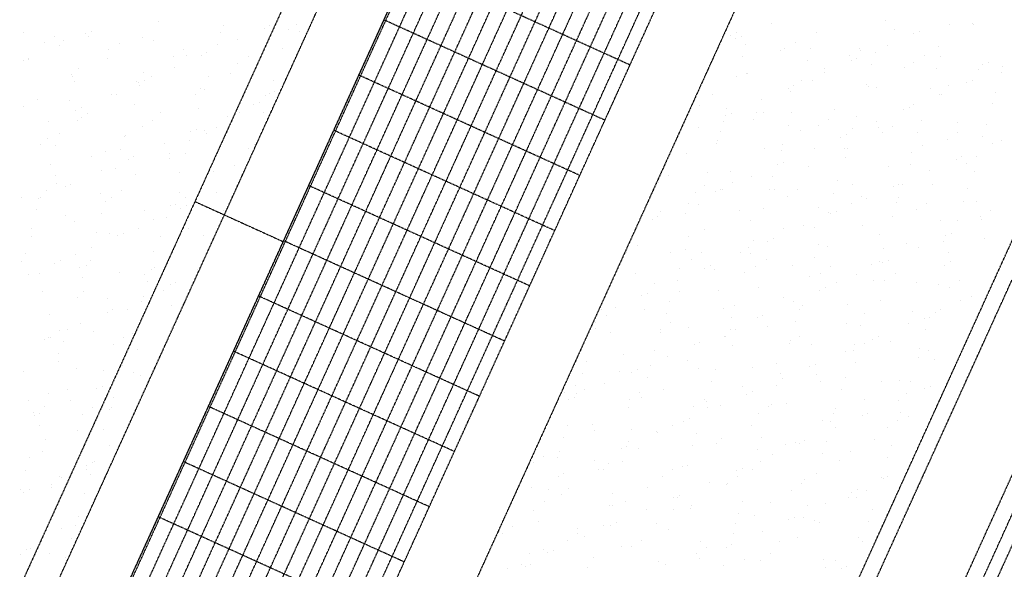
# Model space of a CAD drawing. Units: millimetres. Extents: x 362722 to 495168, y 68469 to 112367.
# Drawn here: x 472035 to 472948, y 108489 to 108998 of the extents above; entities that cross this region are included whole.
import ezdxf

# ---------------------------------------------------------------- set-up
doc = ezdxf.new("R2010")
doc.units = ezdxf.units.MM
doc.linetypes.add('NASCOSTA', pattern=[0.375, 0.25, -0.125])
doc.layers.add('01', color=6, linetype='Continuous')

msp = doc.modelspace()

# ---------------------------------------------------------------- linework, layer by layer
at = {"layer": '01', "linetype": 'NASCOSTA', "ltscale": 0.003}
for p, q in [((472535.29, 109574.01), (471422.08, 107122.56)), ((469774.73, 103422.47), (472525.41, 109479.66)), ((469829.36, 103397.66), (472580.04, 109454.85)), ((469830.94, 103396.95), (472581.61, 109454.14)), ((469843.74, 103391.13), (472594.42, 109448.32)), ((471466.81, 107003.4), (472580.03, 109454.84)), ((469856.55, 103385.32), (472607.22, 109442.51)), ((469869.35, 103379.5), (472620.02, 109436.69)), ((469882.16, 103373.69), (472632.83, 109430.88)), ((469894.96, 103367.87), (472645.63, 109425.06)), ((469907.76, 103362.06), (472658.44, 109419.25)), ((469920.57, 103356.24), (472671.24, 109413.44)), ((469933.37, 103350.43), (472684.04, 109407.62)), ((469946.18, 103344.62), (472696.85, 109401.81)), ((469958.98, 103338.8), (472709.65, 109395.99)), ((469971.78, 103332.99), (472722.46, 109390.18)), ((469984.59, 103327.17), (472735.26, 109384.36)), ((469997.39, 103321.36), (472748.06, 109378.55)), ((470010.2, 103315.54), (472760.87, 109372.73)), ((470023, 103309.73), (472773.67, 109366.92)), ((470034.23, 103304.63), (472784.9, 109361.82)), ((472846.36, 109333.91), (470095.69, 103276.72)), ((472121.29, 106957.29), (473140, 109200.56)), ((472128.75, 106937.43), (473153.66, 109194.36)), ((472197.04, 106906.41), (473221.95, 109163.35)), ((472210.69, 106900.21), (473235.61, 109157.15)), ((472221.62, 106895.25), (473246.53, 109152.19)), ((472600.79, 108956.38), (472395.92, 109049.42)), ((472163.87, 108997.15), (472163.87, 108997.15)), ((472223.98, 108993.46), (472223.98, 108993.46)), ((472261.51, 108990.63), (472261.51, 108990.63)), ((472266.75, 108992.91), (472266.75, 108992.91)), ((472291.37, 108993.6), (472291.37, 108993.6)), ((472577.53, 108905.17), (472372.66, 108998.2)), ((472732.43, 108995.12), (472732.43, 108995.12)), ((472837.37, 108998.09), (472837.37, 108998.09)), ((472897.48, 108994.4), (472897.48, 108994.4)), ((472918.24, 108994.51), (472918.24, 108994.51)), ((472919.02, 108994.35), (472919.02, 108994.35)), ((472038.33, 108986.56), (472038.33, 108986.56)), ((472067.16, 108983.2), (472067.16, 108983.2)), ((472096.3, 108985.54), (472096.3, 108985.54)), ((472098.44, 108982.87), (472098.44, 108982.87)), ((472101.54, 108987.82), (472101.54, 108987.82)), ((472148.34, 108982.07), (472148.34, 108982.07)), ((472220.92, 108986.66), (472220.92, 108986.66)), ((472284.09, 108989.77), (472284.09, 108989.77)), ((472294.45, 108987.25), (472294.45, 108987.25)), ((472694.03, 108984.11), (472694.03, 108984.11)), ((472699.93, 108986.25), (472699.93, 108986.25)), ((472704.13, 108982.81), (472704.13, 108982.81)), ((472773.47, 108986.84), (472773.47, 108986.84)), ((472846.44, 108989.76), (472846.44, 108989.76)), ((472864.1, 108985.62), (472864.1, 108985.62)), ((472869.35, 108987.9), (472869.35, 108987.9)), ((472057.62, 108976.89), (472057.62, 108976.89)), ((472071.56, 108974.79), (472071.56, 108974.79)), ((472075.36, 108979.15), (472075.36, 108979.15)), ((472126.96, 108976.78), (472126.96, 108976.78)), ((472158.54, 108979.18), (472158.54, 108979.18)), ((472218.65, 108975.49), (472218.65, 108975.49)), ((472236.78, 108979.87), (472236.78, 108979.87)), ((472278.76, 108971.8), (472278.76, 108971.8)), ((472698.89, 108980.54), (472698.89, 108980.54)), ((472708.25, 108975.44), (472708.25, 108975.44)), ((472753.84, 108977.7), (472753.84, 108977.7)), ((472768.36, 108971.75), (472768.36, 108971.75)), ((472839.37, 108974.86), (472839.37, 108974.86)), ((472887.27, 108973.16), (472887.27, 108973.16)), ((472116.19, 108962.55), (472116.19, 108962.55)), ((472117.43, 108970.47), (472117.43, 108970.47)), ((472177.23, 108964.05), (472177.23, 108964.05)), ((472186.76, 108970.36), (472186.76, 108970.36)), ((472189.16, 108965.47), (472189.16, 108965.47)), ((472203.23, 108965.29), (472203.23, 108965.29)), ((472208.47, 108967.57), (472208.47, 108967.57)), ((472246.57, 108963.94), (472246.57, 108963.94)), ((472261.74, 108970.06), (472261.74, 108970.06)), ((472704.85, 108963.94), (472704.85, 108963.94)), ((472740.75, 108969.65), (472740.75, 108969.65)), ((472744.31, 108971.39), (472744.31, 108971.39)), ((472804.11, 108964.97), (472804.11, 108964.97)), ((472811.07, 108962.56), (472811.07, 108962.56)), ((472813.64, 108971.28), (472813.64, 108971.28)), ((472814.29, 108970.24), (472814.29, 108970.24)), ((472828.47, 108968.06), (472828.47, 108968.06)), ((472873.45, 108964.86), (472873.45, 108964.86)), ((472888.58, 108964.37), (472888.58, 108964.37)), ((472038.02, 108960.2), (472038.02, 108960.2)), ((472042.65, 108961.97), (472042.65, 108961.97)), ((472043.26, 108962.48), (472043.26, 108962.48)), ((472178.5, 108954.53), (472178.5, 108954.53)), ((472237.04, 108957.64), (472237.04, 108957.64)), ((472764.96, 108960.25), (472764.96, 108960.25)), ((472805.82, 108960.28), (472805.82, 108960.28)), ((472825.06, 108956.56), (472825.06, 108956.56)), ((472855.11, 108953.64), (472855.11, 108953.64)), ((472863.91, 108958.55), (472863.91, 108958.55)), ((472928.09, 108956.56), (472928.09, 108956.56)), ((472933.25, 108958.45), (472933.25, 108958.45)), ((472946.3, 108954.6), (472946.3, 108954.6)), ((472083.12, 108947.76), (472083.12, 108947.76)), ((472083.47, 108945.37), (472083.47, 108945.37)), ((472089.54, 108952.84), (472089.54, 108952.84)), ((472149.65, 108949.15), (472149.65, 108949.15)), ((472157.01, 108945.95), (472157.01, 108945.95)), ((472209.76, 108945.46), (472209.76, 108945.46)), ((472229.99, 108948.87), (472229.99, 108948.87)), ((472554.27, 108853.95), (472349.4, 108946.98)), ((472699.52, 108945.96), (472699.52, 108945.96)), ((472709, 108948.47), (472709, 108948.47)), ((472709.99, 108948.68), (472709.99, 108948.68)), ((472781.09, 108949.52), (472781.09, 108949.52)), ((472781.58, 108953.05), (472781.58, 108953.05)), ((472885.17, 108952.87), (472885.17, 108952.87)), ((472923.72, 108952.14), (472923.72, 108952.14)), ((472945.28, 108949.17), (472945.28, 108949.17)), ((472086.13, 108941.33), (472086.13, 108941.33)), ((472142.92, 108941.34), (472142.92, 108941.34)), ((472144.95, 108939.95), (472144.95, 108939.95)), ((472146.24, 108937.64), (472146.24, 108937.64)), ((472150.19, 108942.23), (472150.19, 108942.23)), ((472269.87, 108941.77), (472269.87, 108941.77)), ((472752.79, 108937.22), (472752.79, 108937.22)), ((472759.63, 108942.27), (472759.63, 108942.27)), ((472769.8, 108942.26), (472769.8, 108942.26)), ((472819.74, 108938.58), (472819.74, 108938.58)), ((472822.4, 108936.45), (472822.4, 108936.45)), ((472829.6, 108935.84), (472829.6, 108935.84)), ((472895.94, 108937.04), (472895.94, 108937.04)), ((472912.76, 108940.02), (472912.76, 108940.02)), ((472918, 108942.3), (472918, 108942.3)), ((472120.22, 108929.19), (472120.22, 108929.19)), ((472124.3, 108928.77), (472124.3, 108928.77)), ((472197.84, 108929.35), (472197.84, 108929.35)), ((472202.72, 108934.93), (472202.72, 108934.93)), ((472206.35, 108933.95), (472206.35, 108933.95)), ((472262.53, 108928.51), (472262.53, 108928.51)), ((472266.46, 108930.26), (472266.46, 108930.26)), ((472270.81, 108932.27), (472270.81, 108932.27)), ((472676.85, 108928.94), (472676.85, 108928.94)), ((472747.54, 108934.94), (472747.54, 108934.94)), ((472749.82, 108931.87), (472749.82, 108931.87)), ((472879.85, 108934.89), (472879.85, 108934.89)), ((472888.02, 108929.26), (472888.02, 108929.26)), ((472889.41, 108929.43), (472889.41, 108929.43)), ((472939.96, 108931.2), (472939.96, 108931.2)), ((472038.32, 108918.11), (472038.32, 108918.11)), ((472051.72, 108924.18), (472051.72, 108924.18)), ((472080.81, 108923.36), (472080.81, 108923.36)), ((472091.91, 108916.88), (472091.91, 108916.88)), ((472140.92, 108919.67), (472140.92, 108919.67)), ((472251.89, 108919.69), (472251.89, 108919.69)), ((472257.13, 108921.97), (472257.13, 108921.97)), ((472665.2, 108919.03), (472665.2, 108919.03)), ((472722.81, 108924.18), (472722.81, 108924.18)), ((472859.72, 108916.96), (472859.72, 108916.96)), ((472863.23, 108919.85), (472863.23, 108919.85)), ((472936.76, 108920.44), (472936.76, 108920.44)), ((472086.67, 108914.61), (472086.67, 108914.61)), ((472098.12, 108911.69), (472098.12, 108911.69)), ((472165.12, 108912.17), (472165.12, 108912.17)), ((472201.03, 108915.98), (472201.03, 108915.98)), ((472227.15, 108908.93), (472227.15, 108908.93)), ((472238.66, 108912.75), (472238.66, 108912.75)), ((472261.13, 108912.29), (472261.13, 108912.29)), ((472655.67, 108912.72), (472655.67, 108912.72)), ((472689.26, 108909.6), (472689.26, 108909.6)), ((472690.63, 108915.94), (472690.63, 108915.94)), ((472694.51, 108911.88), (472694.51, 108911.88)), ((472717.67, 108912.34), (472717.67, 108912.34)), ((472725, 108912.61), (472725, 108912.61)), ((472750.74, 108912.24), (472750.74, 108912.24)), ((472790.65, 108915.27), (472790.65, 108915.27)), ((472810.85, 108908.55), (472810.85, 108908.55)), ((472854.48, 108914.68), (472854.48, 108914.68)), ((472061.94, 108903.85), (472061.94, 108903.85)), ((472088.59, 108905.38), (472088.59, 108905.38)), ((472092.54, 108907.58), (472092.54, 108907.58)), ((472148.4, 108898.97), (472148.4, 108898.97)), ((472157.93, 108905.27), (472157.93, 108905.27)), ((472217.73, 108898.86), (472217.73, 108898.86)), ((472664.53, 108898.84), (472664.53, 108898.84)), ((472687.22, 108904.43), (472687.22, 108904.43)), ((472715.47, 108906.3), (472715.47, 108906.3)), ((472747.33, 108900.74), (472747.33, 108900.74)), ((472775.27, 108899.88), (472775.27, 108899.88)), ((472784.8, 108906.19), (472784.8, 108906.19)), ((472829.74, 108903.92), (472829.74, 108903.92)), ((472831.47, 108898.67), (472831.47, 108898.67)), ((472844.61, 108899.78), (472844.61, 108899.78)), ((472870.95, 108904.86), (472870.95, 108904.86)), ((472904.05, 108903.25), (472904.05, 108903.25)), ((472931.06, 108901.17), (472931.06, 108901.17)), ((472071.91, 108893.33), (472071.91, 108893.33)), ((472132.02, 108889.64), (472132.02, 108889.64)), ((472133.37, 108890.98), (472133.37, 108890.98)), ((472193.61, 108894.35), (472193.61, 108894.35)), ((472198.85, 108896.63), (472198.85, 108896.63)), ((472205.95, 108895.57), (472205.95, 108895.57)), ((472208.2, 108892.55), (472208.2, 108892.55)), ((472531.01, 108802.74), (472326.15, 108895.77)), ((472684.96, 108895.16), (472684.96, 108895.16)), ((472758.5, 108895.74), (472758.5, 108895.74)), ((472801.44, 108891.62), (472801.44, 108891.62)), ((472807.44, 108897.05), (472807.44, 108897.05)), ((472835.08, 108893.47), (472835.08, 108893.47)), ((472867.55, 108893.36), (472867.55, 108893.36)), ((472904.41, 108893.36), (472904.41, 108893.36)), ((472927.65, 108889.67), (472927.65, 108889.67)), ((472054.28, 108882.67), (472054.28, 108882.67)), ((472060.39, 108888.06), (472060.39, 108888.06)), ((472068.5, 108881.83), (472068.5, 108881.83)), ((472168.87, 108883.59), (472168.87, 108883.59)), ((472192.13, 108885.95), (472192.13, 108885.95)), ((472252.24, 108882.26), (472252.24, 108882.26)), ((472681.16, 108883.59), (472681.16, 108883.59)), ((472681.9, 108886.45), (472681.9, 108886.45)), ((472742, 108882.76), (472742, 108882.76)), ((472796.2, 108889.34), (472796.2, 108889.34)), ((472872.3, 108882.07), (472872.3, 108882.07)), ((472894.88, 108887.05), (472894.88, 108887.05)), ((472936.68, 108883.67), (472936.68, 108883.67)), ((472944.88, 108886.65), (472944.88, 108886.65)), ((472101.22, 108871.46), (472101.22, 108871.46)), ((472114.08, 108876.25), (472114.08, 108876.25)), ((472128.61, 108878.13), (472128.61, 108878.13)), ((472140.57, 108871.29), (472140.57, 108871.29)), ((472174.19, 108874.38), (472174.19, 108874.38)), ((472188.72, 108874.44), (472188.72, 108874.44)), ((472246.77, 108878.97), (472246.77, 108878.97)), ((472653.21, 108873.97), (472653.21, 108873.97)), ((472725.78, 108878.56), (472725.78, 108878.56)), ((472740.96, 108877.17), (472740.96, 108877.17)), ((472771.47, 108878.58), (472771.47, 108878.58)), ((472799.32, 108879.14), (472799.32, 108879.14)), ((472802.11, 108879.07), (472802.11, 108879.07)), ((472862.22, 108875.38), (472862.22, 108875.38)), ((472908.38, 108871.36), (472908.38, 108871.36)), ((472922.33, 108871.69), (472922.33, 108871.69)), ((472063.18, 108863.85), (472063.18, 108863.85)), ((472135.33, 108869.01), (472135.33, 108869.01)), ((472173.89, 108869.84), (472173.89, 108869.84)), ((472233.69, 108863.42), (472233.69, 108863.42)), ((472248.83, 108870.75), (472248.83, 108870.75)), ((472737.92, 108864), (472737.92, 108864)), ((472743.16, 108866.28), (472743.16, 108866.28)), ((472800.76, 108870.76), (472800.76, 108870.76)), ((472840.15, 108862.54), (472840.15, 108862.54)), ((472860.57, 108864.34), (472860.57, 108864.34)), ((472903.14, 108869.08), (472903.14, 108869.08)), ((472913.12, 108865.46), (472913.12, 108865.46)), ((472068.5, 108854.27), (472068.5, 108854.27)), ((472110.59, 108858.25), (472110.59, 108858.25)), ((472123.29, 108860.16), (472123.29, 108860.16)), ((472142.04, 108854.86), (472142.04, 108854.86)), ((472183.4, 108856.47), (472183.4, 108856.47)), ((472215.02, 108857.78), (472215.02, 108857.78)), ((472636.36, 108853.94), (472636.36, 108853.94)), ((472673, 108856.43), (472673, 108856.43)), ((472694.03, 108857.37), (472694.03, 108857.37)), ((472713.19, 108853.24), (472713.19, 108853.24)), ((472766.61, 108861.96), (472766.61, 108861.96)), ((472878.4, 108858.32), (472878.4, 108858.32)), ((472920.37, 108857.92), (472920.37, 108857.92)), ((472069.29, 108846.6), (472069.29, 108846.6)), ((472082.29, 108845.94), (472082.29, 108845.94)), ((472507.75, 108751.52), (472302.89, 108844.55)), ((472626.83, 108847.63), (472626.83, 108847.63)), ((472669.59, 108844.92), (472669.59, 108844.92)), ((472696.16, 108847.52), (472696.16, 108847.52)), ((472733.11, 108852.74), (472733.11, 108852.74)), ((472793.22, 108849.04), (472793.22, 108849.04)), ((472807.43, 108845.36), (472807.43, 108845.36)), ((472850.1, 108846.02), (472850.1, 108846.02)), ((472853.33, 108845.35), (472853.33, 108845.35)), ((472880.97, 108845.94), (472880.97, 108845.94)), ((472059.75, 108840.3), (472059.75, 108840.3)), ((472077.05, 108843.67), (472077.05, 108843.67)), ((472109.33, 108837.67), (472109.33, 108837.67)), ((472129.09, 108840.19), (472129.09, 108840.19)), ((472182.87, 108838.26), (472182.87, 108838.26)), ((472217.53, 108837.99), (472217.53, 108837.99)), ((472661.88, 108837.85), (472661.88, 108837.85)), ((472679.64, 108838.66), (472679.64, 108838.66)), ((472684.88, 108840.94), (472684.88, 108840.94)), ((472686.63, 108841.21), (472686.63, 108841.21)), ((472729.7, 108841.23), (472729.7, 108841.23)), ((472734.86, 108840.77), (472734.86, 108840.77)), ((472746.44, 108834.8), (472746.44, 108834.8)), ((472755.97, 108841.11), (472755.97, 108841.11)), ((472789.81, 108837.54), (472789.81, 108837.54)), ((472815.77, 108834.69), (472815.77, 108834.69)), ((472844.86, 108843.74), (472844.86, 108843.74)), ((472913.44, 108841.66), (472913.44, 108841.66)), ((472036.75, 108833.08), (472036.75, 108833.08)), ((472052.31, 108832.91), (472052.31, 108832.91)), ((472054.29, 108833.82), (472054.29, 108833.82)), ((472114.39, 108830.13), (472114.39, 108830.13)), ((472119.56, 108833.88), (472119.56, 108833.88)), ((472174.5, 108826.44), (472174.5, 108826.44)), ((472179.36, 108827.46), (472179.36, 108827.46)), ((472188.89, 108833.77), (472188.89, 108833.77)), ((472189.23, 108825.69), (472189.23, 108825.69)), ((472197.34, 108829.78), (472279.28, 108792.57)), ((472654.91, 108827.9), (472654.91, 108827.9)), ((472664.27, 108826.95), (472664.27, 108826.95)), ((472806.24, 108828.38), (472806.24, 108828.38)), ((472820.12, 108832.98), (472820.12, 108832.98)), ((472848.26, 108828.76), (472848.26, 108828.76)), ((472849.92, 108833.85), (472849.92, 108833.85)), ((472875.58, 108828.27), (472875.58, 108828.27)), ((472910.03, 108830.16), (472910.03, 108830.16)), ((472921.8, 108829.34), (472921.8, 108829.34)), ((472050.88, 108822.32), (472050.88, 108822.32)), ((472077.58, 108816.48), (472077.58, 108816.48)), ((472110.99, 108818.63), (472110.99, 108818.63)), ((472150.15, 108821.07), (472150.15, 108821.07)), ((472183.99, 108823.41), (472183.99, 108823.41)), ((472223.69, 108821.66), (472223.69, 108821.66)), ((472629.16, 108820.66), (472629.16, 108820.66)), ((472652.32, 108818.5), (472652.32, 108818.5)), ((472702.7, 108821.25), (472702.7, 108821.25)), ((472724.38, 108823.25), (472724.38, 108823.25)), ((472775.68, 108824.17), (472775.68, 108824.17)), ((472784.49, 108819.56), (472784.49, 108819.56)), ((472786.58, 108818.4), (472786.58, 108818.4)), ((472791.82, 108820.68), (472791.82, 108820.68)), ((472866.04, 108821.96), (472866.04, 108821.96)), ((472935.38, 108821.85), (472935.38, 108821.85)), ((472085.25, 108811.17), (472085.25, 108811.17)), ((472159.25, 108812.65), (472159.25, 108812.65)), ((472171.09, 108814.94), (472171.09, 108814.94)), ((472621.36, 108813.32), (472621.36, 108813.32)), ((472626.6, 108815.59), (472626.6, 108815.59)), ((472712.12, 108812.09), (472712.12, 108812.09)), ((472761.84, 108807.64), (472761.84, 108807.64)), ((472816.5, 108807.57), (472816.5, 108807.57)), ((472844.59, 108815.87), (472844.59, 108815.87)), ((472889.08, 108812.16), (472889.08, 108812.16)), ((472904.7, 108812.18), (472904.7, 108812.18)), ((472925.85, 108815.55), (472925.85, 108815.55)), ((472927.06, 108812.73), (472927.06, 108812.73)), ((472045.55, 108804.34), (472045.55, 108804.34)), ((472105.66, 108800.65), (472105.66, 108800.65)), ((472118.4, 108799.88), (472118.4, 108799.88)), ((472130.95, 108800.35), (472130.95, 108800.35)), ((472145.05, 108804.75), (472145.05, 108804.75)), ((472190.98, 108804.47), (472190.98, 108804.47)), ((472204.85, 108798.33), (472204.85, 108798.33)), ((472669.99, 108804.06), (472669.99, 108804.06)), ((472743.53, 108804.65), (472743.53, 108804.65)), ((472771.93, 108805.67), (472771.93, 108805.67)), ((472831.73, 108799.25), (472831.73, 108799.25)), ((472898.76, 108800.42), (472898.76, 108800.42)), ((472045.42, 108796.96), (472045.42, 108796.96)), ((472125.71, 108798.07), (472125.71, 108798.07)), ((472165.77, 108796.96), (472165.77, 108796.96)), ((472484.5, 108700.3), (472279.63, 108793.34)), ((472655.37, 108796.92), (472655.37, 108796.92)), ((472715.48, 108793.23), (472715.48, 108793.23)), ((472728.3, 108793.06), (472728.3, 108793.06)), ((472733.54, 108795.34), (472733.54, 108795.34)), ((472775.59, 108789.54), (472775.59, 108789.54)), ((472857.33, 108790.97), (472857.33, 108790.97)), ((472891.54, 108792.83), (472891.54, 108792.83)), ((472893.52, 108798.14), (472893.52, 108798.14)), ((472929.91, 108795.56), (472929.91, 108795.56)), ((472040.45, 108781.52), (472040.45, 108781.52)), ((472086.25, 108780.36), (472086.25, 108780.36)), ((472100.97, 108787.31), (472100.97, 108787.31)), ((472159.22, 108783.28), (472159.22, 108783.28)), ((472597.99, 108782.54), (472597.99, 108782.54)), ((472607.52, 108788.85), (472607.52, 108788.85)), ((472638.24, 108782.87), (472638.24, 108782.87)), ((472651.96, 108785.41), (472651.96, 108785.41)), ((472667.33, 108782.43), (472667.33, 108782.43)), ((472703.56, 108782.3), (472703.56, 108782.3)), ((472710.81, 108787.46), (472710.81, 108787.46)), ((472712.07, 108781.72), (472712.07, 108781.72)), ((472784.35, 108788.05), (472784.35, 108788.05)), ((472835.7, 108785.85), (472835.7, 108785.85)), ((472868.78, 108787.38), (472868.78, 108787.38)), ((472895.81, 108782.15), (472895.81, 108782.15)), ((472036.66, 108774.31), (472036.66, 108774.31)), ((472067.43, 108772.73), (472067.43, 108772.73)), ((472072.67, 108775.01), (472072.67, 108775.01)), ((472100.25, 108775.1), (472100.25, 108775.1)), ((472657.8, 108776.13), (472657.8, 108776.13)), ((472727.13, 108776.02), (472727.13, 108776.02)), ((472751.64, 108770.86), (472751.64, 108770.86)), ((472772.18, 108778.03), (472772.18, 108778.03)), ((472825.18, 108771.45), (472825.18, 108771.45)), ((472832.29, 108774.34), (472832.29, 108774.34)), ((472835.24, 108772.8), (472835.24, 108772.8)), ((472840.48, 108775.08), (472840.48, 108775.08)), ((472898.15, 108774.37), (472898.15, 108774.37)), ((472042.69, 108761.97), (472042.69, 108761.97)), ((472053.53, 108763.17), (472053.53, 108763.17)), ((472090.72, 108768.79), (472090.72, 108768.79)), ((472096.77, 108770.62), (472096.77, 108770.62)), ((472127.07, 108763.76), (472127.07, 108763.76)), ((472150.53, 108762.37), (472150.53, 108762.37)), ((472156.88, 108766.93), (472156.88, 108766.93)), ((472160.06, 108768.68), (472160.06, 108768.68)), ((472200.05, 108766.68), (472200.05, 108766.68)), ((472606.08, 108763.35), (472606.08, 108763.35)), ((472646.64, 108767.44), (472646.64, 108767.44)), ((472670.02, 108767.72), (472670.02, 108767.72)), ((472675.26, 108770), (472675.26, 108770)), ((472679.06, 108766.27), (472679.06, 108766.27)), ((472706.75, 108763.75), (472706.75, 108763.75)), ((472717.6, 108769.71), (472717.6, 108769.71)), ((472777.4, 108763.29), (472777.4, 108763.29)), ((472786.93, 108769.6), (472786.93, 108769.6)), ((472810.5, 108762.04), (472810.5, 108762.04)), ((472846.74, 108763.18), (472846.74, 108763.18)), ((472892.4, 108770.65), (472892.4, 108770.65)), ((472093.36, 108759.12), (472093.36, 108759.12)), ((472153.47, 108755.43), (472153.47, 108755.43)), ((472179.61, 108754.75), (472179.61, 108754.75)), ((472623.48, 108753.42), (472623.48, 108753.42)), ((472645.28, 108756.96), (472645.28, 108756.96)), ((472766.86, 108760.06), (472766.86, 108760.06)), ((472792.46, 108754.26), (472792.46, 108754.26)), ((472826.97, 108756.36), (472826.97, 108756.36)), ((472837.21, 108756.88), (472837.21, 108756.88)), ((472866, 108754.85), (472866, 108754.85)), ((472887.08, 108752.67), (472887.08, 108752.67)), ((472906.54, 108756.77), (472906.54, 108756.77)), ((472056.41, 108746.08), (472056.41, 108746.08)), ((472094.36, 108746.57), (472094.36, 108746.57)), ((472167.9, 108747.16), (472167.9, 108747.16)), ((472174.37, 108752.47), (472174.37, 108752.47)), ((472616.98, 108744.66), (472616.98, 108744.66)), ((472646.91, 108746.75), (472646.91, 108746.75)), ((472683.29, 108747), (472683.29, 108747)), ((472719.89, 108749.67), (472719.89, 108749.67)), ((472776.96, 108747.46), (472776.96, 108747.46)), ((472782.2, 108749.74), (472782.2, 108749.74)), ((472897.01, 108750.46), (472897.01, 108750.46)), ((472088.03, 108741.14), (472088.03, 108741.14)), ((472116.21, 108739.66), (472116.21, 108739.66)), ((472148.14, 108737.45), (472148.14, 108737.45)), ((472149.63, 108741.71), (472149.63, 108741.71)), ((472461.24, 108649.09), (472256.37, 108742.12)), ((472577.64, 108741.1), (472577.64, 108741.1)), ((472611.74, 108742.38), (472611.74, 108742.38)), ((472637.75, 108737.41), (472637.75, 108737.41)), ((472743.09, 108740.58), (472743.09, 108740.58)), ((472752.22, 108736.7), (472752.22, 108736.7)), ((472833.29, 108737.66), (472833.29, 108737.66)), ((472906.83, 108738.25), (472906.83, 108738.25)), ((472917.44, 108741.79), (472917.44, 108741.79)), ((472062.61, 108725.38), (472062.61, 108725.38)), ((472116.09, 108727.13), (472116.09, 108727.13)), ((472121.33, 108729.41), (472121.33, 108729.41)), ((472135.18, 108729.97), (472135.18, 108729.97)), ((472176.02, 108733.25), (472176.02, 108733.25)), ((472574.23, 108729.59), (472574.23, 108729.59)), ((472587, 108731.62), (472587, 108731.62)), ((472614.19, 108729.56), (472614.19, 108729.56)), ((472634.34, 108725.9), (472634.34, 108725.9)), ((472687.73, 108730.15), (472687.73, 108730.15)), ((472697.85, 108733.72), (472697.85, 108733.72)), ((472757.96, 108730.03), (472757.96, 108730.03)), ((472760.71, 108733.07), (472760.71, 108733.07)), ((472802.89, 108734.16), (472802.89, 108734.16)), ((472818.07, 108726.34), (472818.07, 108726.34)), ((472862.7, 108727.75), (472862.7, 108727.75)), ((472883.9, 108727.2), (472883.9, 108727.2)), ((472889.14, 108729.48), (472889.14, 108729.48)), ((472091.35, 108716.37), (472091.35, 108716.37)), ((472569.15, 108717.46), (472569.15, 108717.46)), ((472578.69, 108723.76), (472578.69, 108723.76)), ((472638.49, 108717.35), (472638.49, 108717.35)), ((472694.45, 108722.21), (472694.45, 108722.21)), ((472718.68, 108722.12), (472718.68, 108722.12)), ((472723.92, 108724.4), (472723.92, 108724.4)), ((472754.55, 108718.52), (472754.55, 108718.52)), ((472801.54, 108716.47), (472801.54, 108716.47)), ((472859.16, 108716.45), (472859.16, 108716.45)), ((472874.11, 108721.06), (472874.11, 108721.06)), ((472878.18, 108722.65), (472878.18, 108722.65)), ((472071.42, 108710.01), (472071.42, 108710.01)), ((472079.14, 108711.11), (472079.14, 108711.11)), ((472103.43, 108708.78), (472103.43, 108708.78)), ((472139.25, 108707.42), (472139.25, 108707.42)), ((472176.01, 108713.37), (472176.01, 108713.37)), ((472568.9, 108711.62), (472568.9, 108711.62)), ((472582.44, 108708.38), (472582.44, 108708.38)), ((472628.96, 108711.04), (472628.96, 108711.04)), ((472629.01, 108707.93), (472629.01, 108707.93)), ((472655.02, 108712.96), (472655.02, 108712.96)), ((472693.94, 108711.36), (472693.94, 108711.36)), ((472698.29, 108710.93), (472698.29, 108710.93)), ((472728.56, 108713.55), (472728.56, 108713.55)), ((472814.66, 108714.83), (472814.66, 108714.83)), ((472874.77, 108711.14), (472874.77, 108711.14)), ((472057.81, 108701.79), (472057.81, 108701.79)), ((472061.88, 108703.7), (472061.88, 108703.7)), ((472063.05, 108704.07), (472063.05, 108704.07)), ((472075.73, 108699.61), (472075.73, 108699.61)), ((472131.22, 108703.6), (472131.22, 108703.6)), ((472665.64, 108699.06), (472665.64, 108699.06)), ((472688.76, 108704.62), (472688.76, 108704.62)), ((472689.12, 108704.24), (472689.12, 108704.24)), ((472748.57, 108698.21), (472748.57, 108698.21)), ((472749.23, 108700.55), (472749.23, 108700.55)), ((472758.1, 108704.51), (472758.1, 108704.51)), ((472817.9, 108698.1), (472817.9, 108698.1)), ((472825.62, 108701.86), (472825.62, 108701.86)), ((472830.86, 108704.14), (472830.86, 108704.14)), ((472842.36, 108699.87), (472842.36, 108699.87)), ((472071.28, 108689.26), (472071.28, 108689.26)), ((472121.69, 108697.29), (472121.69, 108697.29)), ((472135.84, 108695.92), (472135.84, 108695.92)), ((472144.26, 108692.18), (472144.26, 108692.18)), ((472437.98, 108597.87), (472233.11, 108690.9)), ((472623.27, 108691.78), (472623.27, 108691.78)), ((472660.4, 108696.78), (472660.4, 108696.78)), ((472695.84, 108696.36), (472695.84, 108696.36)), ((472769.38, 108696.95), (472769.38, 108696.95)), ((472800.88, 108691.1), (472800.88, 108691.1)), ((472808.37, 108691.79), (472808.37, 108691.79)), ((472809.34, 108696.86), (472809.34, 108696.86)), ((472869.45, 108693.16), (472869.45, 108693.16)), ((472877.71, 108691.68), (472877.71, 108691.68)), ((472070.41, 108681.63), (472070.41, 108681.63)), ((472560.01, 108681.59), (472560.01, 108681.59)), ((472594.65, 108688.33), (472594.65, 108688.33)), ((472635.66, 108686.02), (472635.66, 108686.02)), ((472654.45, 108681.91), (472654.45, 108681.91)), ((472736.67, 108679.76), (472736.67, 108679.76)), ((472810.21, 108680.35), (472810.21, 108680.35)), ((472868.17, 108685.37), (472868.17, 108685.37)), ((472883.19, 108683.27), (472883.19, 108683.27)), ((472038.56, 108672.08), (472038.56, 108672.08)), ((472087.38, 108674.58), (472087.38, 108674.58)), ((472112.1, 108672.66), (472112.1, 108672.66)), ((472130.52, 108677.94), (472130.52, 108677.94)), ((472140.01, 108670.77), (472140.01, 108670.77)), ((472591.11, 108672.26), (472591.11, 108672.26)), ((472602.12, 108671.44), (472602.12, 108671.44)), ((472607.36, 108673.72), (472607.36, 108673.72)), ((472620.12, 108677.9), (472620.12, 108677.9)), ((472664.09, 108675.18), (472664.09, 108675.18)), ((472680.23, 108674.21), (472680.23, 108674.21)), ((472714.25, 108675.49), (472714.25, 108675.49)), ((472740.34, 108670.52), (472740.34, 108670.52)), ((472767.34, 108676.52), (472767.34, 108676.52)), ((472772.58, 108678.8), (472772.58, 108678.8)), ((472147.18, 108668.16), (472147.18, 108668.16)), ((472556.6, 108670.08), (472556.6, 108670.08)), ((472616.71, 108666.39), (472616.71, 108666.39)), ((472676.82, 108662.7), (472676.82, 108662.7)), ((472742.6, 108665.76), (472742.6, 108665.76)), ((472774.06, 108669.08), (472774.06, 108669.08)), ((472777.49, 108663.16), (472777.49, 108663.16)), ((472800.44, 108666.83), (472800.44, 108666.83)), ((472833.86, 108662.66), (472833.86, 108662.66)), ((472851.03, 108663.75), (472851.03, 108663.75)), ((472860.55, 108663.14), (472860.55, 108663.14)), ((472079.39, 108655.48), (472079.39, 108655.48)), ((472106.47, 108656.19), (472106.47, 108656.19)), ((472111.71, 108658.47), (472111.71, 108658.47)), ((472540.32, 108652.37), (472540.32, 108652.37)), ((472549.85, 108658.68), (472549.85, 108658.68)), ((472551.28, 108652.11), (472551.28, 108652.11)), ((472558.4, 108655.07), (472558.4, 108655.07)), ((472577.38, 108660.68), (472577.38, 108660.68)), ((472609.65, 108652.26), (472609.65, 108652.26)), ((472631.94, 108655.66), (472631.94, 108655.66)), ((472704.92, 108658.58), (472704.92, 108658.58)), ((472714.3, 108653.46), (472714.3, 108653.46)), ((472736.93, 108659.01), (472736.93, 108659.01)), ((472797.04, 108655.32), (472797.04, 108655.32)), ((472874.27, 108656.26), (472874.27, 108656.26)), ((472879.52, 108658.54), (472879.52, 108658.54)), ((472042.58, 108644.93), (472042.58, 108644.93)), ((472061.51, 108651.61), (472061.51, 108651.61)), ((472081.73, 108645.43), (472081.73, 108645.43)), ((472121.62, 108647.92), (472121.62, 108647.92)), ((472543.84, 108646.1), (472543.84, 108646.1)), ((472549.08, 108648.37), (472549.08, 108648.37)), ((472600.12, 108645.95), (472600.12, 108645.95)), ((472611.39, 108648.42), (472611.39, 108648.42)), ((472669.46, 108645.84), (472669.46, 108645.84)), ((472671.49, 108644.73), (472671.49, 108644.73)), ((472709.06, 108651.18), (472709.06, 108651.18)), ((472818.32, 108646.56), (472818.32, 108646.56)), ((472849.54, 108645.51), (472849.54, 108645.51)), ((472857.14, 108651.63), (472857.14, 108651.63)), ((472047.64, 108634.29), (472047.64, 108634.29)), ((472058.1, 108640.1), (472058.1, 108640.1)), ((472102.38, 108638.51), (472102.38, 108638.51)), ((472118.21, 108636.41), (472118.21, 108636.41)), ((472120.21, 108638.88), (472120.21, 108638.88)), ((472414.72, 108546.65), (472209.86, 108639.69)), ((472599.23, 108638.47), (472599.23, 108638.47)), ((472659.93, 108639.53), (472659.93, 108639.53)), ((472672.76, 108639.05), (472672.76, 108639.05)), ((472684.32, 108640.42), (472684.32, 108640.42)), ((472729.26, 108639.43), (472729.26, 108639.43)), ((472731.6, 108641.04), (472731.6, 108641.04)), ((472745.74, 108641.98), (472745.74, 108641.98)), ((472791.71, 108637.35), (472791.71, 108637.35)), ((472048.19, 108630.85), (472048.19, 108630.85)), ((472053.43, 108633.13), (472053.43, 108633.13)), ((472092.85, 108632.2), (472092.85, 108632.2)), ((472650.78, 108625.84), (472650.78, 108625.84)), ((472656.02, 108628.12), (472656.02, 108628.12)), ((472719.73, 108633.12), (472719.73, 108633.12)), ((472779.53, 108626.7), (472779.53, 108626.7)), ((472786.57, 108625.38), (472786.57, 108625.38)), ((472789.06, 108633.01), (472789.06, 108633.01)), ((472815.99, 108630.92), (472815.99, 108630.92)), ((472821.24, 108633.2), (472821.24, 108633.2)), ((472848.87, 108626.59), (472848.87, 108626.59)), ((472851.82, 108633.66), (472851.82, 108633.66)), ((472859.14, 108629.96), (472859.14, 108629.96)), ((472052.78, 108622.13), (472052.78, 108622.13)), ((472088.46, 108617.69), (472088.46, 108617.69)), ((472112.89, 108618.43), (472112.89, 108618.43)), ((472542.38, 108622.08), (472542.38, 108622.08)), ((472565.81, 108623.24), (472565.81, 108623.24)), ((472567.47, 108617.28), (472567.47, 108617.28)), ((472602.49, 108618.39), (472602.49, 108618.39)), ((472625.61, 108616.82), (472625.61, 108616.82)), ((472640.05, 108621.87), (472640.05, 108621.87)), ((472713.59, 108622.45), (472713.59, 108622.45)), ((472791.26, 108620.16), (472791.26, 108620.16)), ((472839.34, 108620.28), (472839.34, 108620.28)), ((472058.54, 108609.49), (472058.54, 108609.49)), ((472538.97, 108610.57), (472538.97, 108610.57)), ((472599.08, 108606.88), (472599.08, 108606.88)), ((472626.04, 108615.08), (472626.04, 108615.08)), ((472662.6, 108614.7), (472662.6, 108614.7)), ((472685.42, 108610.41), (472685.42, 108610.41)), ((472722.71, 108611.01), (472722.71, 108611.01)), ((472762.96, 108607.86), (472762.96, 108607.86)), ((472782.82, 108607.32), (472782.82, 108607.32)), ((472827.39, 108608.78), (472827.39, 108608.78)), ((472056.31, 108598.17), (472056.31, 108598.17)), ((472118.34, 108603.07), (472118.34, 108603.07)), ((472535.32, 108597.76), (472535.32, 108597.76)), ((472592.5, 108600.5), (472592.5, 108600.5)), ((472597.74, 108602.78), (472597.74, 108602.78)), ((472608.3, 108600.68), (472608.3, 108600.68)), ((472659.19, 108603.19), (472659.19, 108603.19)), ((472680.88, 108605.27), (472680.88, 108605.27)), ((472719.3, 108599.5), (472719.3, 108599.5)), ((472745.22, 108603.99), (472745.22, 108603.99)), ((472754.41, 108605.85), (472754.41, 108605.85)), ((472757.71, 108605.58), (472757.71, 108605.58)), ((472805.02, 108597.57), (472805.02, 108597.57)), ((472842.93, 108603.63), (472842.93, 108603.63)), ((472043.88, 108592.1), (472043.88, 108592.1)), ((472103.99, 108588.41), (472103.99, 108588.41)), ((472391.46, 108495.44), (472186.6, 108588.47)), ((472521.01, 108593.59), (472521.01, 108593.59)), ((472533.65, 108592.6), (472533.65, 108592.6)), ((472567.76, 108589.74), (472567.76, 108589.74)), ((472593.76, 108588.91), (472593.76, 108588.91)), ((472721.7, 108588.67), (472721.7, 108588.67)), ((472732.98, 108594.82), (472732.98, 108594.82)), ((472779.41, 108595.81), (472779.41, 108595.81)), ((472795.24, 108589.25), (472795.24, 108589.25)), ((472839.52, 108592.12), (472839.52, 108592.12)), ((472040.48, 108580.59), (472040.48, 108580.59)), ((472096.84, 108585.25), (472096.84, 108585.25)), ((472097.13, 108581.57), (472097.13, 108581.57)), ((472102.08, 108587.53), (472102.08, 108587.53)), ((472511.48, 108587.28), (472511.48, 108587.28)), ((472571.28, 108580.86), (472571.28, 108580.86)), ((472576.14, 108581.16), (472576.14, 108581.16)), ((472580.82, 108587.17), (472580.82, 108587.17)), ((472640.62, 108580.76), (472640.62, 108580.76)), ((472649.12, 108584.08), (472649.12, 108584.08)), ((472653.87, 108585.22), (472653.87, 108585.22)), ((472699.43, 108580.24), (472699.43, 108580.24)), ((472704.68, 108582.52), (472704.68, 108582.52)), ((472713.98, 108581.53), (472713.98, 108581.53)), ((472072.11, 108574.49), (472072.11, 108574.49)), ((472073.55, 108573.42), (472073.55, 108573.42)), ((472100.58, 108576.9), (472100.58, 108576.9)), ((472534.22, 108575.16), (472534.22, 108575.16)), ((472539.46, 108577.44), (472539.46, 108577.44)), ((472631.09, 108574.45), (472631.09, 108574.45)), ((472700.42, 108574.34), (472700.42, 108574.34)), ((472762.52, 108572.07), (472762.52, 108572.07)), ((472774.08, 108577.84), (472774.08, 108577.84)), ((472834.19, 108574.15), (472834.19, 108574.15)), ((472836.06, 108572.65), (472836.06, 108572.65)), ((472839.92, 108574.57), (472839.92, 108574.57)), ((472035.15, 108562.62), (472035.15, 108562.62)), ((472043.8, 108562.19), (472043.8, 108562.19)), ((472064.01, 108567.11), (472064.01, 108567.11)), ((472064.42, 108564.38), (472064.42, 108564.38)), ((472509.48, 108564.4), (472509.48, 108564.4)), ((472524.75, 108562.57), (472524.75, 108562.57)), ((472543.43, 108563.97), (472543.43, 108563.97)), ((472616.97, 108564.56), (472616.97, 108564.56)), ((472674.7, 108569.48), (472674.7, 108569.48)), ((472689.95, 108567.48), (472689.95, 108567.48)), ((472690.89, 108568.03), (472690.89, 108568.03)), ((472750.7, 108561.61), (472750.7, 108561.61)), ((472760.23, 108567.92), (472760.23, 108567.92)), ((472811.61, 108562.26), (472811.61, 108562.26)), ((472820.03, 108561.51), (472820.03, 108561.51)), ((472038.56, 108559.91), (472038.56, 108559.91)), ((472095.26, 108558.93), (472095.26, 108558.93)), ((472536.97, 108558.15), (472536.97, 108558.15)), ((472584.86, 108558.88), (472584.86, 108558.88)), ((472596.78, 108551.74), (472596.78, 108551.74)), ((472641.16, 108554.9), (472641.16, 108554.9)), ((472644.97, 108555.19), (472644.97, 108555.19)), ((472646.4, 108557.18), (472646.4, 108557.18)), ((472803.35, 108555.47), (472803.35, 108555.47)), ((472806.37, 108559.98), (472806.37, 108559.98)), ((472810.5, 108555.2), (472810.5, 108555.2)), ((472511.68, 108542.78), (472511.68, 108542.78)), ((472521.35, 108551.06), (472521.35, 108551.06)), ((472581.45, 108547.37), (472581.45, 108547.37)), ((472584.26, 108547.37), (472584.26, 108547.37)), ((472616.42, 108544.14), (472616.42, 108544.14)), ((472641.56, 108543.68), (472641.56, 108543.68)), ((472656.58, 108545.32), (472656.58, 108545.32)), ((472657.79, 108547.96), (472657.79, 108547.96)), ((472705.08, 108551.5), (472705.08, 108551.5)), ((472730.77, 108550.88), (472730.77, 108550.88)), ((472765.19, 108547.81), (472765.19, 108547.81)), ((472781.64, 108549.23), (472781.64, 108549.23)), ((472825.3, 108544.12), (472825.3, 108544.12)), ((472089.51, 108537.98), (472089.51, 108537.98)), ((472368.2, 108444.22), (472163.34, 108537.25)), ((472701.67, 108539.99), (472701.67, 108539.99)), ((472716.38, 108538.9), (472716.38, 108538.9)), ((472748.09, 108534.64), (472748.09, 108534.64)), ((472753.33, 108536.92), (472753.33, 108536.92)), ((472761.78, 108536.3), (472761.78, 108536.3)), ((472771.6, 108534.28), (472771.6, 108534.28)), ((472073.49, 108526.59), (472073.49, 108526.59)), ((472086.37, 108528.9), (472086.37, 108528.9)), ((472492.17, 108528.5), (472492.17, 108528.5)), ((472516.02, 108533.09), (472516.02, 108533.09)), ((472552.5, 108526.18), (472552.5, 108526.18)), ((472576.13, 108529.4), (472576.13, 108529.4)), ((472582.88, 108529.56), (472582.88, 108529.56)), ((472588.12, 108531.84), (472588.12, 108531.84)), ((472625.08, 108530.77), (472625.08, 108530.77)), ((472636.24, 108525.71), (472636.24, 108525.71)), ((472698.62, 108531.36), (472698.62, 108531.36)), ((472776.19, 108532.49), (472776.19, 108532.49)), ((472821.89, 108532.61), (472821.89, 108532.61)), ((472082.96, 108517.39), (472082.96, 108517.39)), ((472479.53, 108523.26), (472479.53, 108523.26)), ((472482.64, 108522.19), (472482.64, 108522.19)), ((472542.45, 108515.78), (472542.45, 108515.78)), ((472551.98, 108522.09), (472551.98, 108522.09)), ((472558.14, 108518.8), (472558.14, 108518.8)), ((472611.78, 108515.67), (472611.78, 108515.67)), ((472696.35, 108522.02), (472696.35, 108522.02)), ((472723.36, 108523.88), (472723.36, 108523.88)), ((472756.46, 108518.33), (472756.46, 108518.33)), ((472812.42, 108517.68), (472812.42, 108517.68)), ((472041.34, 108507.07), (472041.34, 108507.07)), ((472044.71, 108508.33), (472044.71, 108508.33)), ((472520.35, 108506.66), (472520.35, 108506.66)), ((472529.84, 108506.5), (472529.84, 108506.5)), ((472593.33, 108509.58), (472593.33, 108509.58)), ((472602.25, 108509.36), (472602.25, 108509.36)), ((472665.91, 108514.17), (472665.91, 108514.17)), ((472671.59, 108509.25), (472671.59, 108509.25)), ((472689.81, 108509.3), (472689.81, 108509.3)), ((472695.05, 108511.58), (472695.05, 108511.58)), ((472739.44, 108514.76), (472739.44, 108514.76)), ((472816.57, 108514.64), (472816.57, 108514.64)), ((472035.18, 108502.03), (472035.18, 108502.03)), ((472062.48, 108503.55), (472062.48, 108503.55)), ((472077.63, 108499.42), (472077.63, 108499.42)), ((472507.13, 108503.06), (472507.13, 108503.06)), ((472524.6, 108504.22), (472524.6, 108504.22)), ((472567.24, 108499.37), (472567.24, 108499.37)), ((472662.05, 108502.94), (472662.05, 108502.94)), ((472665.08, 108498.54), (472665.08, 108498.54)), ((472706.73, 108497.57), (472706.73, 108497.57)), ((472731.39, 108502.83), (472731.39, 108502.83)), ((472780.27, 108498.16), (472780.27, 108498.16)), ((472487.64, 108489.48), (472487.64, 108489.48)), ((472499.86, 108493.46), (472499.86, 108493.46)), ((472503.72, 108491.56), (472503.72, 108491.56)), ((472508.13, 108493.07), (472508.13, 108493.07)), ((472561.18, 108490.06), (472561.18, 108490.06)), ((472627.34, 108495.68), (472627.34, 108495.68)), ((472634.15, 108492.98), (472634.15, 108492.98)), ((472687.45, 108491.99), (472687.45, 108491.99)), ((472721.86, 108496.53), (472721.86, 108496.53)), ((472781.66, 108490.11), (472781.66, 108490.11)), ((472791.19, 108496.42), (472791.19, 108496.42)), ((472796.75, 108489.04), (472796.75, 108489.04)), ((472801.99, 108491.32), (472801.99, 108491.32))]:
    msp.add_line(p, q, dxfattribs=at)

doc.saveas('drawing.dxf')
